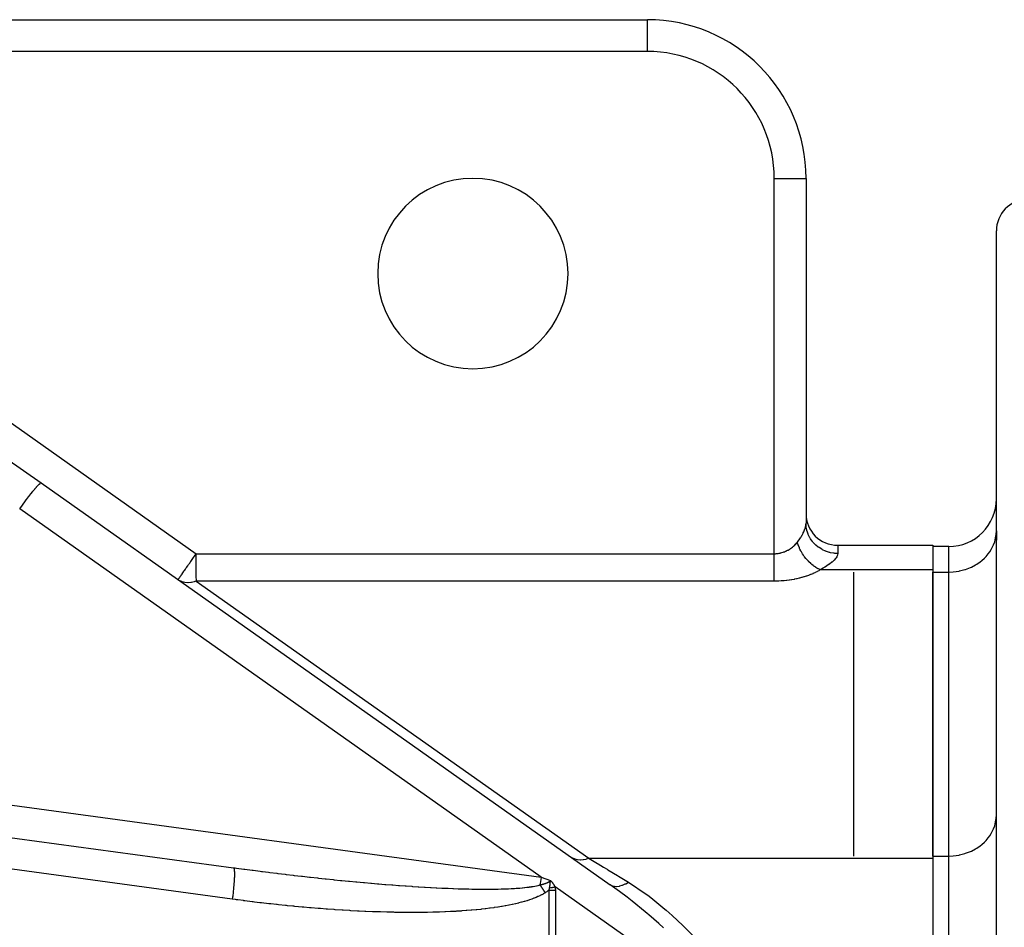
# Model space of a CAD drawing. Extents: x 24 to 1108, y -689 to 283.
# Drawn here: x 305 to 368, y -164 to -107 of the extents above; entities that cross this region are included whole.
import ezdxf

# ---------------------------------------------------------------- set-up
doc = ezdxf.new("R2010")
doc.units = 0
doc.linetypes.add('DASHED', pattern=[11.05, 8.7, -2.35])
doc.layers.get('0').update_dxf_attribs({"linetype": 'CONTINUOUS'})
doc.layers.add('NEVIDI', color=4, linetype='DASHED')

msp = doc.modelspace()

# ---------------------------------------------------------------- linework, layer by layer
at = {"color": 2}
for p, q in [((266.051482, -107), (345, -107)), ((266.051482, -107), (345, -107)), ((355, -117), (355, -138.733136)), ((355, -117), (355, -138.733136)), ((367, -188), (367, -120.315506)), ((367, -188), (367, -120.315506)), ((304.565252, -134.633027), (306.784862, -136.199742)), ((306.342555, -135.887539), (306.276937, -135.841222)), ((306.784862, -136.199742), (342.65138, -161.516163)), ((367, -139.811904), (367, -139.213902)), ((367, -139.213902), (367, -139.811973)), ((357, -140.126933), (363, -140.126933)), ((363, -140.126933), (363, -141.667641)), ((364, -140.204283), (363, -140.204283)), ((358, -141.811978), (358, -159.709837)), ((363, -141.667641), (363, -159.854174)), ((363, -159.709837), (363, -141.811978)), ((264.167866, -153.022771), (318.903553, -160.447805)), ((363, -159.854174), (363, -169.813467)), ((338.887929, -161.293437), (338.888175, -161.290399)), ((338.888541, -161.286078), (338.88861, -161.285289)), ((338.88861, -161.285289), (338.890021, -161.268851)), ((338.890021, -161.268851), (338.890203, -161.267157)), ((338.890203, -161.267157), (338.891934, -161.255887))]:
    msp.add_line(p, q, dxfattribs=at)
for centre, radius, start, end in [((345, -117), 10, 0, 90), ((334, -123), 6, 0, 180), ((369, -120.315506), 2, 91.999998, 180), ((334, -123), 6, 180, 360), ((364, -137.204283), 3, 270, 360), ((357, -138.126933), 2, 180, 270)]:
    msp.add_arc(centre, radius, start, end, dxfattribs=at)
at = {"layer": 'NEVIDI', "color": 7, "linetype": 'CONTINUOUS'}
for p, q in [((345, -109), (345, -107)), ((271.718399, -109), (316.568196, -140.657278)), ((345, -109), (271.718399, -109)), ((353, -140.657278), (353, -117)), ((353, -117), (355, -117)), ((306.387217, -136.573294), (306.487056, -136.457618)), ((306.487056, -136.457618), (306.492407, -136.451585)), ((306.492407, -136.451585), (306.495514, -136.448091)), ((306.495514, -136.448091), (306.580158, -136.355839)), ((306.580158, -136.355839), (306.584714, -136.351063)), ((306.584714, -136.351063), (306.589084, -136.346502)), ((306.589084, -136.346502), (306.657778, -136.278191)), ((306.657778, -136.278191), (306.661466, -136.274746)), ((306.661466, -136.274746), (306.666312, -136.270264)), ((306.666312, -136.270264), (306.718597, -136.225999)), ((306.718597, -136.225999), (306.721355, -136.223943)), ((306.721355, -136.223943), (306.725983, -136.220581)), ((306.725983, -136.220581), (306.761662, -136.200081)), ((306.761662, -136.200081), (306.763448, -136.199446)), ((306.763448, -136.199446), (306.767031, -136.19836)), ((306.767031, -136.19836), (306.784862, -136.199742)), ((305.857351, -137.248066), (305.993138, -137.067887)), ((305.993138, -137.067887), (305.993549, -137.067347)), ((305.993549, -137.067347), (306.000816, -137.057826)), ((306.000816, -137.057826), (306.13104, -136.889454)), ((306.13104, -136.889454), (306.134041, -136.885627)), ((306.134041, -136.885627), (306.138209, -136.880316)), ((306.138209, -136.880316), (306.260607, -136.726676)), ((306.260607, -136.726676), (306.266063, -136.71994)), ((306.266063, -136.71994), (306.267272, -136.718448)), ((306.267272, -136.718448), (306.379947, -136.581919)), ((306.379947, -136.581919), (306.386004, -136.574731)), ((306.386004, -136.574731), (306.387217, -136.573294)), ((305.434958, -137.833693), (305.545175, -137.677319)), ((305.545175, -137.677319), (305.553866, -137.665096)), ((305.553866, -137.665096), (305.561794, -137.653959)), ((305.561794, -137.653959), (305.696523, -137.466683)), ((305.696523, -137.466683), (305.702176, -137.458907)), ((305.702176, -137.458907), (305.710253, -137.447808)), ((305.710253, -137.447808), (305.846847, -137.262177)), ((305.846847, -137.262177), (305.849555, -137.258537)), ((305.849555, -137.258537), (305.857351, -137.248066)), ((338.30433, -161.034586), (305.434955, -137.833701)), ((354.941759, -139.070385), (354.972215, -138.958263)), ((354.972215, -138.958263), (354.97577, -138.942261)), ((354.97577, -138.942261), (354.984088, -138.900188)), ((354.984088, -138.900188), (354.993608, -138.836578)), ((354.993608, -138.836578), (354.995294, -138.821375)), ((354.995294, -138.821375), (355, -138.733136)), ((355.010703, -138.930419), (355, -138.733138)), ((355.013573, -138.955241), (355.010703, -138.930419)), ((355.018009, -138.988859), (355.013573, -138.955241)), ((355.05609, -139.182337), (355.018009, -138.988859)), ((354.656179, -139.657006), (354.668343, -139.638109)), ((354.668343, -139.638109), (354.745155, -139.510872)), ((354.745155, -139.510872), (354.750539, -139.501371)), ((354.750539, -139.501371), (354.755885, -139.491854)), ((354.755885, -139.491854), (354.8222, -139.365562)), ((354.8222, -139.365562), (354.831221, -139.34699)), ((354.831221, -139.34699), (354.858341, -139.288579)), ((354.858341, -139.288579), (354.886181, -139.223713)), ((354.886181, -139.223713), (354.893457, -139.20574)), ((354.893457, -139.20574), (354.936331, -139.087444)), ((354.936331, -139.087444), (354.936631, -139.086519)), ((354.936631, -139.086519), (354.941759, -139.070385)), ((355.062333, -139.206298), (355.05609, -139.182337)), ((355.071693, -139.239971), (355.062333, -139.206298)), ((355.136174, -139.425924), (355.071693, -139.239971)), ((355.145714, -139.4489), (355.136174, -139.425924)), ((355.160084, -139.481962), (355.145714, -139.4489)), ((355.249578, -139.65716), (355.160084, -139.481962)), ((366.929338, -139.774469), (366.973012, -139.561608)), ((366.973012, -139.561608), (366.987506, -139.450768)), ((366.987506, -139.450768), (367, -139.213902)), ((354.090972, -140.283422), (354.152346, -140.235405)), ((354.152346, -140.235405), (354.159635, -140.229444)), ((354.159635, -140.229444), (354.219188, -140.17857)), ((354.219188, -140.17857), (354.226257, -140.172265)), ((354.226257, -140.172265), (354.26898, -140.132895)), ((354.26898, -140.132895), (354.284007, -140.118512)), ((354.284007, -140.118512), (354.290842, -140.111875)), ((354.290842, -140.111875), (354.346531, -140.055476)), ((354.346531, -140.055476), (354.353136, -140.048501)), ((354.353136, -140.048501), (354.406769, -139.989445)), ((354.406769, -139.989445), (354.413109, -139.982166)), ((354.413109, -139.982166), (354.452369, -139.93559)), ((354.452369, -139.93559), (354.453583, -139.934109)), ((354.502384, -140.091092), (354.452371, -139.93559)), ((354.453583, -139.934109), (354.457301, -139.929563)), ((354.457301, -139.929563), (354.555268, -139.803056)), ((354.50639, -140.102298), (354.502384, -140.091092)), ((354.512508, -140.119128), (354.50639, -140.102298)), ((354.520384, -140.140316), (354.512508, -140.119128)), ((354.582394, -140.291752), (354.520384, -140.140316)), ((354.555268, -139.803056), (354.56912, -139.78404)), ((354.56912, -139.78404), (354.614819, -139.719061)), ((354.614819, -139.719061), (354.656179, -139.657006)), ((355.262238, -139.678708), (355.249578, -139.65716)), ((355.281494, -139.710287), (355.262238, -139.678708)), ((355.394253, -139.871888), (355.281494, -139.710287)), ((355.409806, -139.891624), (355.394253, -139.871888)), ((355.433931, -139.921222), (355.409806, -139.891624)), ((355.567622, -140.06627), (355.433931, -139.921222)), ((355.585787, -140.083845), (355.567622, -140.06627)), ((355.614534, -140.110753), (355.585787, -140.083845)), ((355.766646, -140.236861), (355.614534, -140.110753)), ((355.787045, -140.251924), (355.766646, -140.236861)), ((355.820101, -140.275497), (355.787045, -140.251924)), ((357, -140.126933), (357, -140.643328)), ((364, -141.811978), (364, -140.204283)), ((366.674838, -140.390308), (366.759923, -140.232292)), ((366.759923, -140.232292), (366.824537, -140.089397)), ((366.824537, -140.089397), (366.892471, -139.903256)), ((366.892471, -139.903256), (366.929338, -139.774469)), ((316.358745, -140.954013), (316.496363, -140.759047)), ((316.496363, -140.759047), (316.503197, -140.749365)), ((316.503197, -140.749365), (316.511166, -140.738074)), ((316.511166, -140.738074), (316.568196, -140.657278)), ((316.568614, -140.753928), (316.568196, -140.657278)), ((316.568196, -140.657278), (353, -140.657278)), ((316.568273, -141.030554), (316.568661, -140.8355)), ((316.568661, -140.8355), (316.568614, -140.753928)), ((353, -140.657278), (353.065196, -140.656063)), ((353, -140.680292), (353, -140.657278)), ((353, -140.835495), (353, -140.680292)), ((353, -140.84805), (353, -140.835495)), ((353, -140.893934), (353, -140.84805)), ((353.065196, -140.656063), (353.074126, -140.655704)), ((353.074126, -140.655704), (353.112756, -140.653617)), ((353.112756, -140.653617), (353.148062, -140.65095)), ((353.148062, -140.65095), (353.156974, -140.650162)), ((353.156974, -140.650162), (353.230762, -140.641855)), ((353.230762, -140.641855), (353.239647, -140.640639)), ((353.239647, -140.640639), (353.313052, -140.628807)), ((353.313052, -140.628807), (353.321879, -140.627168)), ((353.321879, -140.627168), (353.363174, -140.618879)), ((353.363174, -140.618879), (353.394798, -140.611833)), ((353.394798, -140.611833), (353.403569, -140.60977)), ((353.403569, -140.60977), (353.475893, -140.590948)), ((353.475893, -140.590948), (353.484568, -140.588471)), ((353.484568, -140.588471), (353.556143, -140.566196)), ((353.556143, -140.566196), (353.564734, -140.5633)), ((353.564734, -140.5633), (353.607794, -140.548054)), ((353.607794, -140.548054), (353.635415, -140.537625)), ((353.635415, -140.537625), (353.643883, -140.534324)), ((353.643883, -140.534324), (353.713617, -140.505268)), ((353.713617, -140.505268), (353.721984, -140.501553)), ((353.721984, -140.501553), (353.790568, -140.469197)), ((353.790568, -140.469197), (353.798768, -140.465097)), ((353.798768, -140.465097), (353.842719, -140.442257)), ((353.842719, -140.442257), (353.866157, -140.429469)), ((353.866157, -140.429469), (353.874202, -140.42498)), ((353.874202, -140.42498), (353.940243, -140.386158)), ((353.940243, -140.386158), (353.94812, -140.381288)), ((353.94812, -140.381288), (354.012708, -140.33933)), ((354.012708, -140.33933), (354.020405, -140.334084)), ((354.020405, -140.334084), (354.064415, -140.303041)), ((354.064415, -140.303041), (354.083459, -140.289042)), ((354.083459, -140.289042), (354.090972, -140.283422)), ((354.589826, -140.308385), (354.582394, -140.291752)), ((354.59436, -140.318395), (354.589826, -140.308385)), ((354.616884, -140.366708), (354.59436, -140.318395)), ((354.672722, -140.477595), (354.616884, -140.366708)), ((354.68134, -140.493726), (354.672722, -140.477595)), ((354.706705, -140.53986), (354.68134, -140.493726)), ((354.733389, -140.586401), (354.706705, -140.53986)), ((354.776356, -140.657514), (354.733389, -140.586401)), ((354.786043, -140.672948), (354.776356, -140.657514)), ((354.837705, -140.751929), (354.786043, -140.672948)), ((354.868103, -140.795979), (354.837705, -140.751929)), ((354.892155, -140.829671), (354.868103, -140.795979)), ((354.902891, -140.844395), (354.892155, -140.829671)), ((354.985095, -140.951168), (354.902891, -140.844395)), ((355.987447, -140.380424), (355.820101, -140.275497)), ((356.009973, -140.392866), (355.987447, -140.380424)), ((356.046916, -140.412476), (356.009973, -140.392866)), ((356.226585, -140.49472), (356.046916, -140.412476)), ((356.250588, -140.504158), (356.226585, -140.49472)), ((356.290843, -140.519213), (356.250588, -140.504158)), ((356.479556, -140.577514), (356.290843, -140.519213)), ((356.504597, -140.583795), (356.479556, -140.577514)), ((356.547552, -140.593805), (356.504597, -140.583795)), ((356.741829, -140.62734), (356.547552, -140.593805)), ((356.767457, -140.630365), (356.741829, -140.62734)), ((356.81222, -140.634883), (356.767457, -140.630365)), ((357, -140.643328), (356.81222, -140.634883)), ((356.936719, -140.849138), (356.894791, -140.914916)), ((356.944396, -140.835265), (356.936719, -140.849138)), ((356.98341, -140.744522), (356.944396, -140.835265)), ((356.987278, -140.731469), (356.98341, -140.744522)), ((356.999983, -140.646415), (356.987278, -140.731469)), ((357, -140.643328), (356.999983, -140.646415)), ((366.250896, -140.931488), (366.349121, -140.82983)), ((366.349121, -140.82983), (366.482612, -140.67249)), ((366.482612, -140.67249), (366.577721, -140.543006)), ((366.577721, -140.543006), (366.674838, -140.390308)), ((315.9544, -141.526861), (316.03273, -141.415889)), ((316.03273, -141.415889), (316.082181, -141.345829)), ((316.082181, -141.345829), (316.151675, -141.247376)), ((316.151675, -141.247376), (316.187952, -141.195981)), ((316.187952, -141.195981), (316.217693, -141.153846)), ((316.217693, -141.153846), (316.34795, -140.969307)), ((316.34795, -140.969307), (316.358745, -140.954013)), ((316.567984, -141.27943), (316.56816, -141.080683)), ((316.567997, -141.301866), (316.567984, -141.27943)), ((316.568011, -141.319356), (316.567997, -141.301866)), ((316.56826, -141.547918), (316.568011, -141.319356)), ((316.56816, -141.080683), (316.568273, -141.030554)), ((353, -141.059617), (353, -140.893934)), ((353, -141.080786), (353, -141.059617)), ((353, -141.104695), (353, -141.080786)), ((353, -141.266472), (353, -141.104695)), ((353, -141.310155), (353, -141.266472)), ((353, -141.319421), (353, -141.310155)), ((353, -141.46653), (353, -141.319421)), ((353, -141.508461), (353, -141.46653)), ((355.018801, -140.992131), (354.985095, -140.951168)), ((355.030453, -141.005937), (355.018801, -140.992131)), ((355.146899, -141.134753), (355.030453, -141.005937)), ((355.155025, -141.143162), (355.146899, -141.134753)), ((355.167486, -141.155918), (355.155025, -141.143162)), ((355.183279, -141.171849), (355.167486, -141.155918)), ((355.299396, -141.281272), (355.183279, -141.171849)), ((355.312457, -141.292772), (355.299396, -141.281272)), ((355.320353, -141.299649), (355.312457, -141.292772)), ((355.359016, -141.332505), (355.320353, -141.299649)), ((355.450273, -141.40487), (355.359016, -141.332505)), ((355.463799, -141.414995), (355.450273, -141.40487)), ((355.503047, -141.443523), (355.463799, -141.414995)), ((355.543234, -141.471446), (355.503047, -141.443523)), ((355.606001, -141.512524), (355.543234, -141.471446)), ((356.288657, -141.446143), (356.177678, -141.515264)), ((356.312986, -141.43032), (356.288657, -141.446143)), ((356.469583, -141.321626), (356.312986, -141.43032)), ((356.490803, -141.305857), (356.469583, -141.321626)), ((356.625921, -141.198033), (356.490803, -141.305857)), ((356.644193, -141.182299), (356.625921, -141.198033)), ((356.757429, -141.076487), (356.644193, -141.182299)), ((356.772475, -141.06107), (356.757429, -141.076487)), ((356.861255, -140.959865), (356.772475, -141.06107)), ((356.872609, -140.945203), (356.861255, -140.959865)), ((356.894791, -140.914916), (356.872609, -140.945203)), ((365.358438, -141.530362), (365.429763, -141.497941)), ((365.429763, -141.497941), (365.684232, -141.363907)), ((365.684232, -141.363907), (365.769861, -141.311685)), ((365.769861, -141.311685), (365.983315, -141.163221)), ((365.983315, -141.163221), (366.078118, -141.087687)), ((366.078118, -141.087687), (366.250896, -140.931488)), ((315.521653, -142.139946), (315.544699, -142.107296)), ((315.544699, -142.107296), (315.55871, -142.087446)), ((315.55871, -142.087446), (315.57196, -142.068675)), ((315.57196, -142.068675), (315.605437, -142.021247)), ((315.605437, -142.021247), (315.60568, -142.020903)), ((315.60568, -142.020903), (315.636941, -141.976614)), ((315.636941, -141.976614), (315.649264, -141.959156)), ((315.649264, -141.959156), (315.710341, -141.872626)), ((315.710341, -141.872626), (315.73, -141.844775)), ((315.73, -141.844775), (315.74444, -141.824318)), ((315.74444, -141.824318), (315.799793, -141.745898)), ((315.799793, -141.745898), (315.836341, -141.694118)), ((315.836341, -141.694118), (315.884493, -141.625901)), ((315.884493, -141.625901), (315.936504, -141.552215)), ((315.936504, -141.552215), (315.9544, -141.526861)), ((316.567167, -142.017647), (316.567331, -141.960609)), ((316.567204, -142.043035), (316.567167, -142.017647)), ((316.56803, -142.138365), (316.567204, -142.043035)), ((316.567331, -141.960609), (316.568305, -141.811615)), ((316.568271, -141.563581), (316.56826, -141.547918)), ((316.568404, -141.750892), (316.568271, -141.563581)), ((316.568305, -141.811615), (316.568398, -141.762776)), ((316.568398, -141.762776), (316.568404, -141.750892)), ((353, -141.547911), (353, -141.508461)), ((353, -141.657278), (353, -141.547911)), ((353, -141.696876), (353, -141.657278)), ((353, -141.762793), (353, -141.696876)), ((353, -141.836581), (353, -141.762793)), ((353, -141.873597), (353, -141.836581)), ((353, -141.960659), (353, -141.873597)), ((353, -142.002376), (353, -141.960659)), ((353, -142.036097), (353, -142.002376)), ((353, -142.138403), (353, -142.036097)), ((354.864719, -142.123029), (354.732333, -142.161513)), ((354.880535, -142.118192), (354.864719, -142.123029)), ((355.0101, -142.07655), (354.880535, -142.118192)), ((355.025497, -142.071356), (355.0101, -142.07655)), ((355.151943, -142.026642), (355.025497, -142.071356)), ((355.166951, -142.021084), (355.151943, -142.026642)), ((355.290056, -141.973384), (355.166951, -142.021084)), ((355.30467, -141.967464), (355.290056, -141.973384)), ((355.424276, -141.916846), (355.30467, -141.967464)), ((355.438436, -141.910589), (355.424276, -141.916846)), ((355.554312, -141.857152), (355.438436, -141.910589)), ((355.56801, -141.850562), (355.554312, -141.857152)), ((355.679933, -141.794401), (355.56801, -141.850562)), ((355.619911, -141.521216), (355.606001, -141.512524)), ((355.691712, -141.563765), (355.619911, -141.521216)), ((355.69316, -141.787481), (355.679933, -141.794401)), ((355.733069, -141.58653), (355.691712, -141.563765)), ((355.800941, -141.728673), (355.69316, -141.787481)), ((355.765023, -141.603257), (355.733069, -141.58653)), ((355.779139, -141.610408), (355.765023, -141.603257)), ((355.883999, -141.658983), (355.779139, -141.610408)), ((355.813638, -141.72145), (355.800941, -141.728673)), ((355.904738, -141.667641), (355.813638, -141.72145)), ((355.904737, -141.667641), (355.883999, -141.658983)), ((356.082939, -141.570735), (355.904738, -141.667641)), ((363, -141.667641), (355.904738, -141.667641)), ((356.110709, -141.554785), (356.082939, -141.570735)), ((356.177678, -141.515264), (356.110709, -141.554785)), ((363, -141.811978), (364, -141.811978)), ((364, -141.811978), (364.273577, -141.801153)), ((364, -159.709837), (364, -141.811978)), ((364.273577, -141.801153), (364.281548, -141.800512)), ((364.281548, -141.800512), (364.647285, -141.750784)), ((364.647285, -141.750784), (364.678733, -141.744612)), ((364.678733, -141.744612), (365.010846, -141.660051)), ((365.010846, -141.660051), (365.063887, -141.643122)), ((365.063887, -141.643122), (365.358438, -141.530362)), ((315.414864, -142.291238), (315.416644, -142.288716)), ((315.488199, -142.33835), (315.414864, -142.291238)), ((315.416644, -142.288716), (315.419304, -142.284948)), ((315.419304, -142.284948), (315.422826, -142.279958)), ((315.422826, -142.279958), (315.424037, -142.278241)), ((315.424037, -142.278241), (315.43161, -142.267513)), ((315.43161, -142.267513), (315.442279, -142.252397)), ((315.442279, -142.252397), (315.451394, -142.239484)), ((315.451394, -142.239484), (315.454584, -142.234965)), ((315.454584, -142.234965), (315.468484, -142.215273)), ((315.468484, -142.215273), (315.484101, -142.193148)), ((315.484101, -142.193148), (315.49654, -142.175525)), ((315.519761, -142.355986), (315.488199, -142.33835)), ((315.49654, -142.175525), (315.501674, -142.168252)), ((315.501674, -142.168252), (315.521653, -142.139946)), ((315.660918, -142.41836), (315.519761, -142.355986)), ((315.679835, -142.424887), (315.660918, -142.41836)), ((315.849802, -142.466941), (315.679835, -142.424887)), ((315.853286, -142.467514), (315.849802, -142.466941)), ((316.037251, -142.483158), (315.853286, -142.467514)), ((316.051554, -142.483236), (316.037251, -142.483158)), ((316.229212, -142.471617), (316.051554, -142.483236)), ((316.262445, -142.466953), (316.229212, -142.471617)), ((316.426139, -142.433069), (316.262445, -142.466953)), ((316.478858, -142.418374), (316.426139, -142.433069)), ((316.568196, -142.389329), (316.478858, -142.418374)), ((316.56858, -142.17441), (316.56803, -142.138365)), ((316.568196, -142.389329), (316.56978, -142.348471)), ((316.568196, -142.389329), (341.311157, -159.854174)), ((353, -142.389329), (316.568196, -142.389329)), ((316.569947, -142.261429), (316.56858, -142.17441)), ((316.56978, -142.348471), (316.57021, -142.293326)), ((316.5701, -142.276273), (316.569947, -142.261429)), ((316.57021, -142.293326), (316.5701, -142.276273)), ((353, -142.15284), (353, -142.138403)), ((353, -142.183039), (353, -142.15284)), ((353, -142.286045), (353, -142.183039)), ((353, -142.293329), (353, -142.286045)), ((353, -142.312411), (353, -142.293329)), ((353, -142.389329), (353, -142.312411)), ((353.112601, -142.388446), (353, -142.389329)), ((353.130478, -142.388135), (353.112601, -142.388446)), ((353.278515, -142.383757), (353.130478, -142.388135)), ((353.296332, -142.383014), (353.278515, -142.383757)), ((353.443778, -142.375082), (353.296332, -142.383014)), ((353.461505, -142.373914), (353.443778, -142.375082)), ((353.608573, -142.362433), (353.461505, -142.373914)), ((353.626242, -142.360838), (353.608573, -142.362433)), ((353.772147, -142.345877), (353.626242, -142.360838)), ((353.78965, -142.343866), (353.772147, -142.345877)), ((353.9345, -142.325414), (353.78965, -142.343866)), ((353.951865, -142.322983), (353.9345, -142.325414)), ((354.095128, -142.301092), (353.951865, -142.322983)), ((354.112274, -142.298251), (354.095128, -142.301092)), ((354.253911, -142.272925), (354.112274, -142.298251)), ((354.270843, -142.269673), (354.253911, -142.272925)), ((354.410501, -142.240983), (354.270843, -142.269673)), ((354.427222, -142.23732), (354.410501, -142.240983)), ((354.564741, -142.205297), (354.427222, -142.23732)), ((354.581142, -142.201247), (354.564741, -142.205297)), ((354.716239, -142.165952), (354.581142, -142.201247)), ((354.732333, -142.161513), (354.716239, -142.165952)), ((264.098049, -150.968317), (338.30433, -161.034586)), ((318.83615, -162.429653), (264.100463, -155.00462)), ((366.929338, -157.672328), (366.973012, -157.459466)), ((366.973012, -157.459466), (366.987506, -157.348626)), ((366.987506, -157.348626), (367, -157.111761)), ((366.674838, -158.288167), (366.759923, -158.13015)), ((366.759923, -158.13015), (366.824537, -157.987255)), ((366.824537, -157.987255), (366.892471, -157.801114)), ((366.892471, -157.801114), (366.929338, -157.672328)), ((366.078118, -158.985546), (366.250896, -158.829347)), ((366.250896, -158.829347), (366.349121, -158.727688)), ((366.349121, -158.727688), (366.482612, -158.570348)), ((366.482612, -158.570348), (366.577721, -158.440864)), ((366.577721, -158.440864), (366.674838, -158.288167)), ((365.063887, -159.54098), (365.358438, -159.42822)), ((365.358438, -159.42822), (365.429763, -159.3958)), ((365.429763, -159.3958), (365.684232, -159.261766)), ((365.684232, -159.261766), (365.769861, -159.209544)), ((365.769861, -159.209544), (365.983315, -159.06108)), ((365.983315, -159.06108), (366.078118, -158.985546)), ((340.157824, -159.756083), (340.262717, -159.82083)), ((340.262717, -159.82083), (340.280152, -159.829948)), ((340.280152, -159.829948), (340.286426, -159.833125)), ((340.286426, -159.833125), (340.422886, -159.889763)), ((340.422886, -159.889763), (340.431559, -159.892621)), ((340.431559, -159.892621), (340.438313, -159.894791)), ((340.438313, -159.894791), (340.59448, -159.93207)), ((340.59448, -159.93207), (340.59625, -159.93236)), ((340.59625, -159.93236), (340.601695, -159.933234)), ((340.601695, -159.933234), (340.766877, -159.947789)), ((340.766877, -159.947789), (340.774472, -159.947928)), ((340.774472, -159.947928), (340.780181, -159.948003)), ((340.780181, -159.948003), (340.946342, -159.939557)), ((340.946342, -159.939557), (340.954191, -159.938666)), ((340.954191, -159.938666), (340.972091, -159.936473)), ((340.972091, -159.936473), (341.13055, -159.907503)), ((341.13055, -159.907503), (341.138537, -159.905597)), ((341.138537, -159.905597), (341.169091, -159.897917)), ((341.169091, -159.897917), (341.311157, -159.854174)), ((341.311153, -159.854175), (341.328722, -159.864739)), ((341.311157, -159.854174), (363, -159.854174)), ((341.328722, -159.864739), (341.850715, -160.178609)), ((363, -159.709837), (364, -159.709837)), ((364, -159.709837), (364.273577, -159.699011)), ((364, -170.102142), (364, -159.709837)), ((364.273577, -159.699011), (364.281548, -159.69837)), ((364.281548, -159.69837), (364.647285, -159.648642)), ((364.647285, -159.648642), (364.678733, -159.64247)), ((364.678733, -159.64247), (365.010846, -159.557909)), ((365.010846, -159.557909), (365.063887, -159.54098)), ((318.903549, -160.447804), (318.909602, -160.449614)), ((318.908265, -160.448443), (319.027464, -160.464575)), ((318.909602, -160.449614), (318.922067, -160.460542)), ((318.922067, -160.460542), (318.924562, -160.46412)), ((318.924562, -160.46412), (318.932219, -160.478733)), ((318.932219, -160.478733), (318.942387, -160.509154)), ((318.942387, -160.509154), (318.943903, -160.515113)), ((318.943903, -160.515113), (318.949612, -160.542107)), ((318.949612, -160.542107), (318.957057, -160.593036)), ((318.957057, -160.593036), (318.957813, -160.599727)), ((318.957813, -160.599727), (318.961485, -160.6387)), ((318.961485, -160.6387), (318.9658, -160.710539)), ((318.9658, -160.710539), (318.966048, -160.716487)), ((318.966048, -160.716487), (318.967609, -160.766673)), ((319.027464, -160.464575), (319.095608, -160.473765)), ((319.095608, -160.473765), (319.55376, -160.534938)), ((319.55376, -160.534938), (319.621459, -160.543887)), ((319.621459, -160.543887), (320.079, -160.603758)), ((320.079, -160.603758), (320.146727, -160.612529)), ((320.146727, -160.612529), (320.602989, -160.671008)), ((320.602989, -160.671008), (320.670611, -160.679584)), ((320.670611, -160.679584), (320.743843, -160.688844)), ((320.743843, -160.688844), (321.125641, -160.736676)), ((321.125641, -160.736676), (321.19294, -160.745029)), ((321.19294, -160.745029), (321.645997, -160.800643)), ((341.850715, -160.178609), (341.895367, -160.205458)), ((341.895367, -160.205458), (342.229032, -160.406079)), ((342.229032, -160.406079), (342.464365, -160.547575)), ((342.464365, -160.547575), (342.51254, -160.576542)), ((342.51254, -160.576542), (343.126838, -160.945912)), ((318.950977, -161.314521), (318.940889, -161.456209)), ((318.955498, -161.241213), (318.950977, -161.314521)), ((318.955773, -161.236464), (318.955498, -161.241213)), ((318.962312, -161.107522), (318.955773, -161.236464)), ((318.96502, -161.037669), (318.962312, -161.107522)), ((318.967886, -160.923848), (318.96502, -161.037669)), ((318.967609, -160.766673), (318.968474, -160.859689)), ((318.968464, -160.863326), (318.967886, -160.923848)), ((318.968474, -160.859689), (318.968464, -160.863326)), ((321.645997, -160.800643), (321.713097, -160.808788)), ((321.713097, -160.808788), (322.163906, -160.862893)), ((322.163906, -160.862893), (322.230331, -160.870774)), ((322.230331, -160.870774), (322.678649, -160.923346)), ((322.678649, -160.923346), (322.744652, -160.930994)), ((322.744652, -160.930994), (323.189762, -160.981954)), ((323.189762, -160.981954), (323.242076, -160.987872)), ((323.242076, -160.987872), (323.25531, -160.989367)), ((323.25531, -160.989367), (323.696716, -161.038666)), ((323.696716, -161.038666), (323.762144, -161.045881)), ((323.762144, -161.045881), (324.199521, -161.093492)), ((324.199521, -161.093492), (324.26441, -161.100463)), ((324.26441, -161.100463), (324.697555, -161.146375)), ((324.697555, -161.146375), (324.76179, -161.153091)), ((324.76179, -161.153091), (325.190439, -161.197286)), ((325.190439, -161.197286), (325.253857, -161.203732)), ((325.253857, -161.203732), (325.665677, -161.245001)), ((325.665677, -161.245001), (325.677697, -161.24619)), ((325.677697, -161.24619), (325.740038, -161.252342)), ((325.740038, -161.252342), (326.15888, -161.293056)), ((326.15888, -161.293056), (326.220356, -161.298939)), ((326.220356, -161.298939), (326.633414, -161.337845)), ((326.633414, -161.337845), (326.693945, -161.343454)), ((326.693945, -161.343454), (327.100998, -161.380548)), ((338.268064, -161.292133), (338.241619, -161.466264)), ((338.268899, -161.286464), (338.268064, -161.292133)), ((338.278956, -161.21724), (338.268899, -161.286464)), ((338.30433, -161.034586), (338.278956, -161.21724)), ((338.30433, -161.034586), (338.599602, -161.145824)), ((338.599602, -161.145824), (338.606293, -161.148343)), ((338.606293, -161.148343), (338.891934, -161.255887)), ((338.723638, -161.374955), (338.744852, -161.364492)), ((338.744852, -161.364492), (338.745523, -161.36415)), ((338.745523, -161.36415), (338.759948, -161.356624)), ((338.759948, -161.356624), (338.766014, -161.35335)), ((338.766014, -161.35335), (338.766801, -161.352921)), ((338.766801, -161.352921), (338.786453, -161.341789)), ((338.786453, -161.341789), (338.787077, -161.341422)), ((338.787077, -161.341422), (338.805867, -161.32991)), ((338.805867, -161.32991), (338.806458, -161.329532)), ((338.806458, -161.329532), (338.824279, -161.317599)), ((338.824279, -161.317599), (338.824845, -161.317201)), ((338.824845, -161.317201), (338.841365, -161.304982)), ((338.841365, -161.304982), (338.842007, -161.304481)), ((338.842007, -161.304481), (338.857272, -161.291867)), ((338.857272, -161.291867), (338.857866, -161.291346)), ((338.857866, -161.291346), (338.87185, -161.278277)), ((338.87185, -161.278277), (338.872369, -161.277759)), ((338.872369, -161.277759), (338.88503, -161.264193)), ((338.882544, -161.372239), (338.882958, -161.366321)), ((338.882958, -161.366321), (338.883701, -161.355461)), ((338.883701, -161.355461), (338.884186, -161.348196)), ((338.884186, -161.348196), (338.884493, -161.343534)), ((338.884493, -161.343534), (338.8846, -161.3419)), ((338.8846, -161.3419), (338.885351, -161.330322)), ((338.88503, -161.264193), (338.885419, -161.263744)), ((338.885351, -161.330322), (338.885871, -161.322358)), ((338.885419, -161.263744), (338.891934, -161.255884)), ((338.885871, -161.322358), (338.886326, -161.315558)), ((338.886326, -161.315558), (338.88634, -161.315353)), ((338.88634, -161.315353), (338.886911, -161.30711)), ((338.886911, -161.30711), (338.887929, -161.293437)), ((338.888175, -161.290399), (338.888541, -161.286078)), ((338.891934, -161.255887), (338.893319, -161.257019)), ((338.893319, -161.257019), (338.911892, -161.272949)), ((338.911892, -161.272949), (338.913193, -161.274119)), ((338.913193, -161.274119), (338.930657, -161.290524)), ((338.930657, -161.290524), (338.931882, -161.291725)), ((338.931882, -161.291725), (338.948331, -161.308509)), ((338.948331, -161.308509), (338.949461, -161.309707)), ((338.949461, -161.309707), (338.964965, -161.326743)), ((338.964965, -161.326743), (338.966053, -161.327981)), ((338.966053, -161.327981), (338.980711, -161.345172)), ((338.980711, -161.345172), (338.981755, -161.346433)), ((338.981755, -161.346433), (338.995676, -161.363699)), ((338.995676, -161.363699), (338.996797, -161.365126)), ((338.996797, -161.365126), (339.009998, -161.382274)), ((343.126838, -160.945912), (343.178875, -160.977201)), ((343.178875, -160.977201), (343.711058, -161.297192)), ((343.633079, -161.454612), (343.800561, -161.356194)), ((343.711058, -161.297192), (343.804709, -161.353504)), ((343.800561, -161.356194), (343.804709, -161.353504)), ((343.80471, -161.3535), (344.929568, -162.105097)), ((318.892855, -161.965665), (318.884937, -162.036507)), ((318.895348, -161.942824), (318.892855, -161.965665)), ((318.911945, -161.783111), (318.895348, -161.942824)), ((318.919086, -161.709447), (318.911945, -161.783111)), ((318.92063, -161.693047), (318.919086, -161.709447)), ((318.934095, -161.540959), (318.92063, -161.693047)), ((318.940087, -161.466574), (318.934095, -161.540959)), ((318.940889, -161.456209), (318.940087, -161.466574)), ((327.100998, -161.380548), (327.160652, -161.385891)), ((327.160652, -161.385891), (327.561171, -161.421142)), ((327.561171, -161.421142), (327.620204, -161.426244)), ((327.620204, -161.426244), (327.984695, -161.457204)), ((327.984695, -161.457204), (328.013976, -161.45965)), ((328.013976, -161.45965), (328.071923, -161.464472)), ((328.071923, -161.464472), (328.458614, -161.496025)), ((328.458614, -161.496025), (328.515728, -161.500591)), ((328.515728, -161.500591), (328.895565, -161.530324)), ((328.895565, -161.530324), (328.951065, -161.534575)), ((328.951065, -161.534575), (329.323138, -161.562439)), ((329.323138, -161.562439), (329.377608, -161.566423)), ((329.377608, -161.566423), (329.741773, -161.592427)), ((329.741773, -161.592427), (329.795408, -161.596161)), ((329.795408, -161.596161), (330.151394, -161.620306)), ((330.151394, -161.620306), (330.160463, -161.620906)), ((330.160463, -161.620906), (330.203852, -161.623767)), ((330.203852, -161.623767), (330.551775, -161.64608)), ((330.551775, -161.64608), (330.602515, -161.649238)), ((330.602515, -161.649238), (330.941656, -161.669694)), ((330.941656, -161.669694), (330.991401, -161.672598)), ((330.991401, -161.672598), (331.322004, -161.691241)), ((331.322004, -161.691241), (331.370275, -161.693866)), ((331.370275, -161.693866), (331.691947, -161.710708)), ((331.691947, -161.710708), (331.739162, -161.713083)), ((331.739162, -161.713083), (332.051986, -161.728161)), ((332.051986, -161.728161), (332.09763, -161.730264)), ((332.09763, -161.730264), (332.150836, -161.732683)), ((332.150836, -161.732683), (332.401929, -161.743627)), ((332.401929, -161.743627), (332.446175, -161.745473)), ((332.446175, -161.745473), (332.741463, -161.757133)), ((332.741463, -161.757133), (332.784379, -161.75873)), ((332.784379, -161.75873), (333.070694, -161.768723)), ((333.070694, -161.768723), (333.112287, -161.770076)), ((333.112287, -161.770076), (333.389317, -161.778426)), ((333.389317, -161.778426), (333.42986, -161.779549)), ((333.42986, -161.779549), (333.698, -161.786303)), ((333.698, -161.786303), (333.736968, -161.787185)), ((333.736968, -161.787185), (333.92888, -161.791142)), ((333.92888, -161.791142), (333.996022, -161.792371)), ((333.996022, -161.792371), (334.033859, -161.793027)), ((334.033859, -161.793027), (334.283931, -161.796681)), ((334.283931, -161.796681), (334.320231, -161.797109)), ((334.320231, -161.797109), (334.561212, -161.799262)), ((334.561212, -161.799262), (334.596153, -161.799471)), ((334.596153, -161.799471), (334.82805, -161.800155)), ((334.82805, -161.800155), (334.861611, -161.80015)), ((334.861611, -161.80015), (335.084435, -161.799404)), ((335.084435, -161.799404), (335.11666, -161.799191)), ((335.11666, -161.799191), (335.330457, -161.797068)), ((335.330457, -161.797068), (335.361405, -161.796655)), ((335.361405, -161.796655), (335.462129, -161.795118)), ((335.462129, -161.795118), (335.566377, -161.793206)), ((335.566377, -161.793206), (335.596215, -161.792597)), ((335.596215, -161.792597), (335.792699, -161.787866)), ((335.792699, -161.787866), (335.821117, -161.787074)), ((335.821117, -161.787074), (336.00906, -161.781114)), ((336.00906, -161.781114), (336.036209, -161.780145)), ((336.036209, -161.780145), (336.215868, -161.772999)), ((336.215868, -161.772999), (336.241791, -161.771859)), ((336.241791, -161.771859), (336.413061, -161.763586)), ((336.413061, -161.763586), (336.43798, -161.76227)), ((336.43798, -161.76227), (336.601203, -161.752904)), ((336.601203, -161.752904), (336.624929, -161.75143)), ((336.624929, -161.75143), (336.727353, -161.744713)), ((336.727353, -161.744713), (336.780286, -161.741011)), ((336.780286, -161.741011), (336.802786, -161.739387)), ((336.802786, -161.739387), (336.950514, -161.727947)), ((336.950514, -161.727947), (336.971753, -161.726186)), ((336.971753, -161.726186), (337.111788, -161.713781)), ((337.111788, -161.713781), (337.131918, -161.711878)), ((337.131918, -161.711878), (337.264437, -161.698542)), ((337.264437, -161.698542), (337.283446, -161.696507)), ((337.283446, -161.696507), (337.408453, -161.682293)), ((337.408453, -161.682293), (337.426482, -161.680117)), ((337.426482, -161.680117), (337.544263, -161.665041)), ((337.544263, -161.665041), (337.561134, -161.662752)), ((337.561134, -161.662752), (337.671773, -161.646856)), ((337.671773, -161.646856), (337.687601, -161.644448)), ((337.687601, -161.644448), (337.708462, -161.641219)), ((337.708462, -161.641219), (337.791225, -161.627762)), ((337.791225, -161.627762), (337.806002, -161.625243)), ((337.806002, -161.625243), (337.902553, -161.607832)), ((337.902553, -161.607832), (337.916425, -161.605184)), ((337.916425, -161.605184), (338.006151, -161.587058)), ((338.006151, -161.587058), (338.019022, -161.584304)), ((338.019022, -161.584304), (338.102087, -161.565481)), ((338.102087, -161.565481), (338.113888, -161.562647)), ((338.113888, -161.562647), (338.190402, -161.543154)), ((338.190402, -161.543154), (338.201236, -161.540224)), ((338.201236, -161.540224), (338.231237, -161.531864)), ((338.231232, -161.531864), (338.245214, -161.552682)), ((338.241619, -161.466264), (338.231237, -161.531864)), ((338.231242, -161.531865), (338.250179, -161.527422)), ((338.245214, -161.552682), (338.255327, -161.567775)), ((338.250179, -161.527422), (338.251069, -161.527211)), ((338.251069, -161.527211), (338.278997, -161.52052)), ((338.255327, -161.567775), (338.272899, -161.594067)), ((338.272899, -161.594067), (338.283034, -161.609268)), ((338.278997, -161.52052), (338.279878, -161.520306)), ((338.279878, -161.520306), (338.307553, -161.513499)), ((338.283034, -161.609268), (338.300635, -161.635734)), ((338.300635, -161.635734), (338.304017, -161.640829)), ((338.304017, -161.640829), (338.310783, -161.651031)), ((338.307553, -161.513499), (338.308644, -161.513227)), ((338.308644, -161.513227), (338.336055, -161.506294)), ((338.310783, -161.651031), (338.328403, -161.677656)), ((338.328403, -161.677656), (338.338559, -161.69304)), ((338.336055, -161.506294), (338.336937, -161.506068)), ((338.336937, -161.506068), (338.3643, -161.498942)), ((338.338559, -161.69304), (338.35621, -161.719839)), ((338.35621, -161.719839), (338.366348, -161.735269)), ((338.3643, -161.498942), (338.36517, -161.498712)), ((338.36517, -161.498712), (338.392311, -161.491423)), ((338.366348, -161.735269), (338.38401, -161.762212)), ((338.38401, -161.762212), (338.394133, -161.77769)), ((338.392311, -161.491423), (338.393177, -161.491187)), ((338.393177, -161.491187), (338.411549, -161.486118)), ((338.394133, -161.77769), (338.411782, -161.804741)), ((338.411549, -161.486118), (338.419892, -161.48378)), ((338.411782, -161.804741), (338.415154, -161.809917)), ((338.415154, -161.809917), (338.421894, -161.820276)), ((338.419892, -161.48378), (338.42096, -161.483479)), ((338.42096, -161.483479), (338.44728, -161.475934)), ((338.421894, -161.820276), (338.439518, -161.847416)), ((338.439518, -161.847416), (338.449612, -161.862997)), ((338.44728, -161.475934), (338.448337, -161.475625)), ((338.448337, -161.475625), (338.474354, -161.467906)), ((338.449612, -161.862997), (338.467198, -161.89021)), ((338.467198, -161.89021), (338.477266, -161.905827)), ((338.474354, -161.467906), (338.475393, -161.467593)), ((338.475393, -161.467593), (338.501285, -161.459631)), ((338.477266, -161.905827), (338.494803, -161.933093)), ((338.494803, -161.933093), (338.50484, -161.948736)), ((338.501285, -161.459631), (338.502116, -161.459371)), ((338.502116, -161.459371), (338.527669, -161.451217)), ((338.50484, -161.948736), (338.522316, -161.976037)), ((338.522316, -161.976037), (338.525651, -161.981256)), ((338.525651, -161.981256), (338.532315, -161.991695)), ((338.527669, -161.451217), (338.528483, -161.450952)), ((338.528483, -161.450952), (338.553699, -161.442586)), ((338.553699, -161.442586), (338.554502, -161.442314)), ((338.554502, -161.442314), (338.557266, -161.441376)), ((338.557266, -161.441376), (338.579283, -161.433751)), ((338.579283, -161.433751), (338.580071, -161.433473)), ((338.580071, -161.433473), (338.592659, -161.428981)), ((338.592659, -161.428981), (338.604409, -161.424699)), ((338.629679, -161.980747), (338.603298, -161.998402)), ((338.604409, -161.424699), (338.605203, -161.424406)), ((338.605203, -161.424406), (338.629113, -161.415396)), ((338.629113, -161.415396), (338.629873, -161.415103)), ((338.63052, -161.980178), (338.629679, -161.980747)), ((338.629873, -161.415103), (338.63062, -161.414814)), ((338.65673, -161.962273), (338.63052, -161.980178)), ((338.63062, -161.414814), (338.653394, -161.405806)), ((338.653394, -161.405806), (338.65414, -161.405504)), ((338.65414, -161.405504), (338.677099, -161.395958)), ((338.657567, -161.961694), (338.65673, -161.962273)), ((338.683586, -161.94353), (338.657567, -161.961694)), ((338.677099, -161.395958), (338.677829, -161.395646)), ((338.677829, -161.395646), (338.700312, -161.385783)), ((338.684415, -161.942946), (338.683586, -161.94353)), ((338.710199, -161.924533), (338.684415, -161.942946)), ((338.700312, -161.385783), (338.701025, -161.385462)), ((338.701025, -161.385462), (338.722944, -161.375287)), ((338.711021, -161.92394), (338.710199, -161.924533)), ((338.736595, -161.905242), (338.711021, -161.92394)), ((338.722944, -161.375287), (338.723638, -161.374955)), ((338.737409, -161.904639), (338.736595, -161.905242)), ((338.762754, -161.885646), (338.737409, -161.904639)), ((338.763562, -161.885034), (338.762754, -161.885646)), ((338.788658, -161.865739), (338.763562, -161.885034)), ((338.789457, -161.865116), (338.788658, -161.865739)), ((338.801017, -161.856052), (338.789457, -161.865116)), ((338.801017, -161.856052), (338.80748, -161.837025)), ((338.801017, -214.143948), (338.801017, -161.856052)), ((338.801017, -161.856052), (339.000012, -161.856052)), ((338.80748, -161.837025), (338.808791, -161.833019)), ((338.808791, -161.833019), (338.818979, -161.799734)), ((338.818979, -161.799734), (338.821736, -161.789907)), ((338.821736, -161.789907), (338.822796, -161.786013)), ((338.822796, -161.786013), (338.823206, -161.78449)), ((338.823206, -161.78449), (338.828943, -161.761903)), ((338.828943, -161.761903), (338.83277, -161.745168)), ((338.83277, -161.745168), (338.837233, -161.723189)), ((338.837233, -161.723189), (338.838476, -161.716418)), ((338.838477, -161.71641), (338.908139, -161.703783)), ((338.838477, -161.71641), (338.838585, -161.715804)), ((338.838585, -161.715804), (338.840946, -161.702465)), ((338.840946, -161.702465), (338.841624, -161.698591)), ((338.841624, -161.698591), (338.841747, -161.697887)), ((338.841747, -161.697887), (338.84405, -161.684562)), ((338.84405, -161.684562), (338.844098, -161.684284)), ((338.844098, -161.684284), (338.844812, -161.6801)), ((338.844812, -161.6801), (338.847101, -161.66652)), ((338.847101, -161.66652), (338.84785, -161.662014)), ((338.84785, -161.662014), (338.849428, -161.652411)), ((338.849428, -161.652411), (338.850063, -161.648501)), ((338.850063, -161.648501), (338.850393, -161.646461)), ((338.850393, -161.646461), (338.850815, -161.643838)), ((338.850815, -161.643838), (338.85298, -161.630206)), ((338.85298, -161.630206), (338.853684, -161.625693)), ((338.853684, -161.625693), (338.855004, -161.61714)), ((338.855004, -161.61714), (338.855793, -161.611957)), ((338.855793, -161.611957), (338.856199, -161.60927)), ((338.856199, -161.60927), (338.856435, -161.607702)), ((338.856435, -161.607702), (338.856482, -161.607388)), ((338.856482, -161.607388), (338.85854, -161.59348)), ((338.85854, -161.59348), (338.859211, -161.588853)), ((338.859211, -161.588853), (338.861214, -161.574764)), ((338.861214, -161.574764), (338.861442, -161.573135)), ((338.861442, -161.573135), (338.861857, -161.57015)), ((338.861857, -161.57015), (338.862664, -161.564279)), ((338.862664, -161.564279), (338.86378, -161.556026)), ((338.86378, -161.556026), (338.864406, -161.551326)), ((338.864406, -161.551326), (338.866101, -161.538318)), ((338.866101, -161.538318), (338.866267, -161.537017)), ((338.866267, -161.537017), (338.86687, -161.532265)), ((338.86687, -161.532265), (338.868111, -161.5223)), ((338.868111, -161.5223), (338.86866, -161.517803)), ((338.86866, -161.517803), (338.869243, -161.512973)), ((338.869243, -161.512973), (338.870261, -161.50436)), ((338.870261, -161.50436), (338.870964, -161.498285)), ((338.870964, -161.498285), (338.871512, -161.493465)), ((338.871512, -161.493465), (338.872752, -161.482284)), ((338.872752, -161.482284), (338.873146, -161.478647)), ((338.873146, -161.478647), (338.873675, -161.473682)), ((338.873675, -161.473682), (338.873881, -161.47173)), ((338.873881, -161.47173), (338.875233, -161.458546)), ((338.875233, -161.458546), (338.875738, -161.453464)), ((338.875738, -161.453464), (338.876668, -161.443829)), ((338.876668, -161.443829), (338.876998, -161.440323)), ((338.876998, -161.440323), (338.877216, -161.437975)), ((338.877216, -161.437975), (338.877696, -161.432738)), ((338.877696, -161.432738), (338.878547, -161.423167)), ((338.878547, -161.423167), (338.879097, -161.416786)), ((338.879097, -161.416786), (338.879553, -161.411352)), ((338.879553, -161.411352), (338.879644, -161.410262)), ((338.879644, -161.410262), (338.879842, -161.407852)), ((338.879842, -161.407852), (338.880864, -161.395001)), ((338.880864, -161.395001), (338.881292, -161.389389)), ((338.881292, -161.389389), (338.881829, -161.382169)), ((338.881829, -161.382169), (338.882385, -161.374477)), ((338.882385, -161.374477), (338.882544, -161.372239)), ((338.908139, -161.703783), (338.928077, -161.70016)), ((338.928077, -161.70016), (339.001569, -161.686777)), ((339.000012, -161.856052), (339.004405, -161.856052)), ((339.001569, -161.686777), (339.006313, -161.685911)), ((339.004405, -161.856052), (339.199031, -161.856052)), ((339.006313, -161.685911), (339.010108, -161.685219)), ((339.009998, -161.382274), (339.0111, -161.383733)), ((339.010108, -161.685219), (339.021654, -161.683111)), ((339.0111, -161.383733), (339.023747, -161.400795)), ((339.021654, -161.683111), (339.09508, -161.669668)), ((339.023747, -161.400795), (339.024806, -161.402249)), ((339.024806, -161.402249), (339.037002, -161.419256)), ((339.037002, -161.419256), (339.038004, -161.420675)), ((339.038004, -161.420675), (339.049856, -161.437678)), ((339.049856, -161.437678), (339.050842, -161.439109)), ((339.050842, -161.439109), (339.062397, -161.456076)), ((339.062397, -161.456076), (339.063233, -161.457316)), ((339.063233, -161.457316), (339.074662, -161.47446)), ((339.074662, -161.47446), (339.075481, -161.475702)), ((339.075481, -161.475702), (339.08665, -161.492831)), ((339.08665, -161.492831), (339.087448, -161.494069)), ((339.087448, -161.494069), (339.098361, -161.511191)), ((339.09508, -161.669668), (339.115139, -161.665984)), ((339.098361, -161.511191), (339.099141, -161.512429)), ((339.099141, -161.512429), (339.109799, -161.529542)), ((339.109799, -161.529542), (339.110558, -161.530776)), ((339.110558, -161.530776), (339.120978, -161.547884)), ((339.115139, -161.665984), (339.181542, -161.65377)), ((339.120978, -161.547884), (339.121722, -161.54912)), ((339.121722, -161.54912), (339.131918, -161.566218)), ((339.131918, -161.566218), (339.132648, -161.567454)), ((339.132648, -161.567454), (339.14264, -161.584545)), ((339.14264, -161.584545), (339.143364, -161.585794)), ((339.143364, -161.585794), (339.153164, -161.602865)), ((339.153164, -161.602865), (339.153867, -161.6041)), ((339.153867, -161.6041), (339.163509, -161.621179)), ((339.163509, -161.621179), (339.164201, -161.622414)), ((339.164201, -161.622414), (339.173696, -161.639488)), ((339.173696, -161.639488), (339.174382, -161.64073)), ((339.174382, -161.64073), (339.181547, -161.65377)), ((344.901951, -165.691524), (339.181547, -161.65377)), ((339.181547, -161.65377), (339.194864, -161.754512)), ((339.194864, -161.754512), (339.19505, -161.756741)), ((339.19505, -161.756741), (339.199031, -161.856052)), ((339.199031, -161.856052), (339.199031, -214.143948)), ((343.239, -161.942127), (342.65138, -161.516163)), ((342.65138, -161.516163), (342.755477, -161.574302)), ((342.755477, -161.574302), (342.768561, -161.579742)), ((342.768561, -161.579742), (342.774426, -161.582064)), ((342.774426, -161.582064), (342.898539, -161.616263)), ((342.898539, -161.616263), (342.913348, -161.618656)), ((342.913348, -161.618656), (342.919935, -161.619617)), ((342.919935, -161.619617), (343.058141, -161.62657)), ((343.058141, -161.62657), (343.074395, -161.625877)), ((343.074395, -161.625877), (343.081743, -161.625468)), ((343.081743, -161.625468), (343.231497, -161.60504)), ((343.231497, -161.60504), (343.248927, -161.601262)), ((343.725573, -162.311611), (343.239, -161.942127)), ((343.248927, -161.601262), (343.256689, -161.599492)), ((343.256689, -161.599492), (343.415183, -161.552083)), ((343.415183, -161.552083), (343.433439, -161.545304)), ((343.433439, -161.545304), (343.441562, -161.542205)), ((343.441562, -161.542205), (343.605969, -161.468658)), ((343.605969, -161.468658), (343.624736, -161.458991)), ((343.624736, -161.458991), (343.633079, -161.454612)), ((318.853534, -162.296808), (318.836149, -162.429653)), ((319.029344, -162.455673), (318.836149, -162.429653)), ((318.861878, -162.230442), (318.853534, -162.296808)), ((318.865489, -162.20115), (318.861878, -162.230442)), ((318.884937, -162.036507), (318.865489, -162.20115)), ((319.097498, -162.464762), (319.029344, -162.455673)), ((319.185008, -162.476364), (319.097498, -162.464762)), ((319.533395, -162.521793), (319.185008, -162.476364)), ((319.558619, -162.525035), (319.533395, -162.521793)), ((319.626693, -162.533752), (319.558619, -162.525035)), ((320.08787, -162.591589), (319.626693, -162.533752)), ((320.156281, -162.599987), (320.08787, -162.591589)), ((320.229033, -162.608867), (320.156281, -162.599987)), ((320.576425, -162.650539), (320.229033, -162.608867)), ((337.23691, -162.580476), (337.08506, -162.622749)), ((337.258793, -162.574154), (337.23691, -162.580476)), ((337.402918, -162.53095), (337.258793, -162.574154)), ((337.42374, -162.524473), (337.402918, -162.53095)), ((337.560105, -162.480458), (337.42374, -162.524473)), ((337.579736, -162.473883), (337.560105, -162.480458)), ((337.708666, -162.42907), (337.579736, -162.473883)), ((337.727297, -162.422348), (337.708666, -162.42907)), ((337.848856, -162.37683), (337.727297, -162.422348)), ((337.866325, -162.370039), (337.848856, -162.37683)), ((337.980753, -162.323851), (337.866325, -162.370039)), ((337.997274, -162.316924), (337.980753, -162.323851)), ((338.104635, -162.270162), (337.997274, -162.316924)), ((338.119998, -162.263208), (338.104635, -162.270162)), ((338.220652, -162.215846), (338.119998, -162.263208)), ((338.235052, -162.208799), (338.220652, -162.215846)), ((338.32904, -162.160947), (338.235052, -162.208799)), ((338.342462, -162.153833), (338.32904, -162.160947)), ((338.430011, -162.105516), (338.342462, -162.153833)), ((338.442493, -162.098338), (338.430011, -162.105516)), ((338.523712, -162.049644), (338.442493, -162.098338)), ((338.535286, -162.042404), (338.523712, -162.049644)), ((338.532315, -161.991695), (338.549715, -162.019007)), ((338.556158, -162.029143), (338.535286, -162.042404)), ((338.549715, -162.019007), (338.556158, -162.029143)), ((338.575062, -162.016933), (338.556158, -162.029143)), ((338.575914, -162.01638), (338.575062, -162.016933)), ((338.602451, -161.998963), (338.575914, -162.01638)), ((338.603298, -161.998402), (338.602451, -161.998963)), ((343.821901, -162.386521), (343.725573, -162.311611)), ((344.045313, -162.562447), (343.821901, -162.386521)), ((344.866182, -163.233654), (344.045313, -162.562447)), ((344.929568, -162.105097), (345.020687, -162.172684)), ((345.020687, -162.172684), (345.21386, -162.319317)), ((345.21386, -162.319317), (346.104199, -163.051643)), ((320.616788, -162.655302), (320.576425, -162.650539)), ((320.684777, -162.663288), (320.616788, -162.655302)), ((321.144366, -162.716056), (320.684777, -162.663288)), ((321.21249, -162.723696), (321.144366, -162.716056)), ((321.270704, -162.730188), (321.21249, -162.723696)), ((321.617724, -162.768171), (321.270704, -162.730188)), ((321.670324, -162.773821), (321.617724, -162.768171)), ((321.738361, -162.781087), (321.670324, -162.773821)), ((322.19436, -162.82856), (321.738361, -162.781087)), ((322.262011, -162.835419), (322.19436, -162.82856)), ((322.311829, -162.84044), (322.262011, -162.835419)), ((322.659021, -162.87471), (322.311829, -162.84044)), ((322.715528, -162.880167), (322.659021, -162.87471)), ((322.782728, -162.886614), (322.715528, -162.880167)), ((323.233427, -162.928617), (322.782728, -162.886614)), ((323.300028, -162.934641), (323.233427, -162.928617)), ((323.35392, -162.939481), (323.300028, -162.934641)), ((323.701713, -162.969966), (323.35392, -162.939481)), ((323.747417, -162.973875), (323.701713, -162.969966)), ((323.813652, -162.9795), (323.747417, -162.973875)), ((324.257409, -163.015949), (323.813652, -162.9795)), ((324.32299, -163.021151), (324.257409, -163.015949)), ((324.398122, -163.027053), (324.32299, -163.021151)), ((324.746762, -163.053612), (324.398122, -163.027053)), ((324.762304, -163.054764), (324.746762, -163.053612)), ((324.827191, -163.059545), (324.762304, -163.054764)), ((325.262279, -163.090358), (324.827191, -163.059545)), ((325.326455, -163.094719), (325.262279, -163.090358)), ((325.75635, -163.122688), (325.326455, -163.094719)), ((325.819747, -163.126628), (325.75635, -163.122688)), ((326.244278, -163.151767), (325.819747, -163.126628)), ((326.306849, -163.155286), (326.244278, -163.151767)), ((326.725582, -163.177593), (326.306849, -163.155286)), ((326.787335, -163.180697), (326.725582, -163.177593)), ((326.844037, -163.183504), (326.787335, -163.180697)), ((327.194114, -163.199927), (326.844037, -163.183504)), ((327.199853, -163.200183), (327.194114, -163.199927)), ((327.260462, -163.202861), (327.199853, -163.200183)), ((327.666781, -163.219561), (327.260462, -163.202861)), ((327.726546, -163.221832), (327.666781, -163.219561)), ((328.12592, -163.235745), (327.726546, -163.221832)), ((332.272595, -163.229432), (332.226186, -163.231322)), ((332.582402, -163.215516), (332.272595, -163.229432)), ((332.627866, -163.21328), (332.582402, -163.215516)), ((332.928277, -163.197195), (332.627866, -163.21328)), ((332.972041, -163.194658), (332.928277, -163.197195)), ((333.263763, -163.176438), (332.972041, -163.194658)), ((333.306522, -163.17357), (333.263763, -163.176438)), ((333.588813, -163.153324), (333.306522, -163.17357)), ((333.630116, -163.150164), (333.588813, -163.153324)), ((333.903392, -163.127933), (333.630116, -163.150164)), ((333.943231, -163.124494), (333.903392, -163.127933)), ((334.207515, -163.100349), (333.943231, -163.124494)), ((334.245963, -163.096637), (334.207515, -163.100349)), ((334.501188, -163.070656), (334.245963, -163.096637)), ((334.538249, -163.066683), (334.501188, -163.070656)), ((334.784429, -163.03894), (334.538249, -163.066683)), ((334.820325, -163.034691), (334.784429, -163.03894)), ((335.057268, -163.005285), (334.820325, -163.034691)), ((335.091881, -163.000784), (335.057268, -163.005285)), ((335.319803, -162.969775), (335.091881, -163.000784)), ((335.352965, -162.965057), (335.319803, -162.969775)), ((335.572156, -162.93249), (335.352965, -162.965057)), ((335.603981, -162.927554), (335.572156, -162.93249)), ((335.814376, -162.893523), (335.603981, -162.927554)), ((335.844843, -162.888386), (335.814376, -162.893523)), ((336.04657, -162.852959), (335.844843, -162.888386)), ((336.075936, -162.847589), (336.04657, -162.852959)), ((336.26896, -162.810859), (336.075936, -162.847589)), ((336.296964, -162.805315), (336.26896, -162.810859)), ((336.481489, -162.767338), (336.296964, -162.805315)), ((336.508276, -162.761607), (336.481489, -162.767338)), ((336.684363, -162.722466), (336.508276, -162.761607)), ((336.709867, -162.716577), (336.684363, -162.722466)), ((336.877831, -162.676303), (336.709867, -162.716577)), ((336.902075, -162.670267), (336.877831, -162.676303)), ((337.06195, -162.628949), (336.902075, -162.670267)), ((337.08506, -162.622749), (337.06195, -162.628949)), ((346.104199, -163.051643), (346.190564, -163.127295)), ((346.190564, -163.127295), (346.557725, -163.456885)), ((328.184761, -163.237608), (328.12592, -163.235745)), ((328.57694, -163.248765), (328.184761, -163.237608)), ((328.634632, -163.250219), (328.57694, -163.248765)), ((329.019535, -163.258661), (328.634632, -163.250219)), ((329.076001, -163.259713), (329.019535, -163.258661)), ((329.453414, -163.265475), (329.076001, -163.259713)), ((329.508865, -163.266134), (329.453414, -163.265475)), ((329.878282, -163.26925), (329.508865, -163.266134)), ((329.932604, -163.26952), (329.878282, -163.26925)), ((330.293898, -163.27004), (329.932604, -163.26952)), ((330.346965, -163.269927), (330.293898, -163.27004)), ((330.700046, -163.267902), (330.346965, -163.269927)), ((330.75201, -163.267413), (330.700046, -163.267902)), ((331.096516, -163.262895), (330.75201, -163.267413)), ((331.147199, -163.262039), (331.096516, -163.262895)), ((331.483118, -163.255083), (331.147199, -163.262039)), ((331.53213, -163.253877), (331.483118, -163.255083)), ((331.859717, -163.244534), (331.53213, -163.253877)), ((331.907421, -163.242983), (331.859717, -163.244534)), ((332.226186, -163.231322), (331.907421, -163.242983)), ((344.993316, -163.340836), (344.866182, -163.233654)), ((345.088257, -163.421391), (344.993316, -163.340836)), ((345.718593, -163.966194), (345.088257, -163.421391)), ((346.557725, -163.456885), (347.230845, -164.088505)), ((346.025446, -164.236712), (345.718593, -163.966194)), ((347.230845, -164.088505), (347.315609, -164.169817)), ((347.315609, -164.169817), (347.855592, -164.692169))]:
    msp.add_line(p, q, dxfattribs=at)
msp.add_arc((345, -117), 8, 0, 90, dxfattribs=at)

doc.saveas('drawing.dxf')
